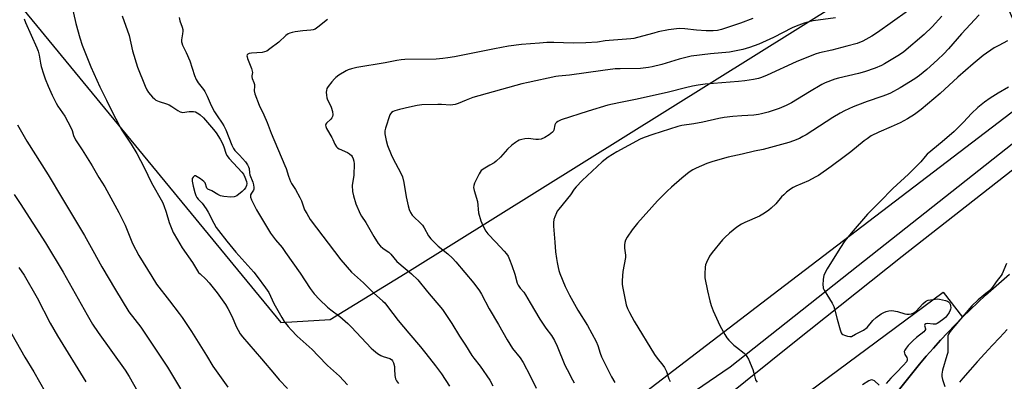
# Model space of a CAD drawing. Units: inches. Extents: x 1243770 to 1249770, y 573452 to 577452.
# Drawn here: x 1244849 to 1245297, y 576327 to 576491 of the extents above; entities that cross this region are included whole.
import ezdxf

# ---------------------------------------------------------------- set-up
doc = ezdxf.new("R2010")
doc.units = ezdxf.units.IN
doc.header["$MEASUREMENT"] = 0
for name, color, linetype in [('CULTRL-Pad', 6, 'Continuous'), ('NTRL-Farm Land', 3, 'Continuous'), ('TRANS-Driveway', 251, 'Continuous'), ('TRANS-Parking Lot', 4, 'Continuous'), ('Undefined', 1, 'Continuous')]:
    doc.layers.add(name, color=color, linetype=linetype)

msp = doc.modelspace()

# ---------------------------------------------------------------- linework, layer by layer
at = {"layer": 'CULTRL-Pad'}
msp.add_lwpolyline([(1245134.33, 576267.74), (1245269.06, 576367.47), (1245277.86, 576356.14), (1245274.46, 576352.69), (1245271.12, 576349.2), (1245267.83, 576345.65), (1245264.59, 576342.06), (1245261.4, 576338.42), (1245258.27, 576334.74), (1245255.2, 576331), (1245252.18, 576327.22), (1245249.22, 576323.4)], dxfattribs=at)
at = {"layer": 'NTRL-Farm Land'}
msp.add_lwpolyline([(1244829.17, 576522.14), (1244967.92, 576353.76), (1244990.3, 576355.06), (1245026.41, 576377.19), (1245281.15, 576536.28), (1245314.55, 576460.09), (1245194.35, 576368.41), (1245056.18, 576262.81), (1244976.46, 576169.02), (1244859.33, 576001.99), (1244540.07, 576396.96), (1244730.88, 576533.53), (1244799.83, 576544.69)], close=True, dxfattribs=at)
at = {"layer": 'TRANS-Driveway'}
for points in [[(1244852.71, 575980.88), (1244883.89, 576021.47), (1244919.68, 576070.46), (1244952.67, 576115.76), (1244997.51, 576178.99), (1245036.67, 576227.67), (1245044.51, 576237.46), (1245052.96, 576246.74), (1245057.16, 576250.95), (1245066.43, 576259.4), (1245076.21, 576267.26), (1245086.47, 576274.48), (1245086.54, 576274.53), (1245122.03, 576299.34), (1245172.21, 576333.65), (1245230.34, 576379.59), (1245309.9, 576442.38)], [(1245303.47, 576425.17), (1245250.49, 576383.65), (1245201.39, 576344.85), (1245168.46, 576318.36), (1245140.83, 576299.61), (1245109.05, 576278.85), (1245087.11, 576261.06), (1245077.99, 576253.5), (1245065.7, 576243.3), (1245045.81, 576220.95), (1245036.02, 576207.78), (1245014.91, 576182.06), (1244991.97, 576153.58), (1244969.64, 576122.35), (1244956.14, 576100.29), (1244916.98, 576045.17), (1244880.89, 575995.57)]]:
    msp.add_lwpolyline(points, dxfattribs=at)
at = {"layer": 'TRANS-Parking Lot'}
for points in [[(1245249.22, 576323.4, 0), (1245252.18, 576327.22, 0), (1245255.2, 576331, 0), (1245258.27, 576334.74, 0), (1245261.4, 576338.42, 0), (1245264.59, 576342.06, 0), (1245267.83, 576345.65, 0), (1245271.12, 576349.2, 0), (1245274.46, 576352.69, 0), (1245277.86, 576356.14, 0), (1245281.31, 576359.53, 0), (1245284.8, 576362.87, 0), (1245288.35, 576366.16, 0), (1245291.95, 576369.39, 0), (1245295.59, 576372.58, 0), (1245299.28, 576375.7, 0)], [(1245298.22, 576350.54, 0), (1245294.75, 576346.95, 0), (1245291.32, 576343.31, 0), (1245287.93, 576339.63, 0), (1245284.59, 576335.91, 0), (1245281.29, 576332.16, 0), (1245278.04, 576328.37, 0), (1245276.54, 576326.59, 0)]]:
    msp.add_polyline3d(points, dxfattribs=at)
at = {"layer": 'Undefined'}
for points, elevation in [([(1244872.17, 576500.4), (1244874.74, 576489.51), (1244876.53, 576483.07), (1244877.62, 576479.76), (1244881.47, 576469.9), (1244885.56, 576460.86), (1244888.68, 576454.81), (1244891.43, 576448.83), (1244894.15, 576443.61), (1244895.32, 576441.58), (1244899.81, 576434.75), (1244902.46, 576430.52), (1244905.79, 576424.12), (1244909.12, 576417.19), (1244914.01, 576408.45), (1244914.68, 576406.92), (1244915.74, 576403.93), (1244917.16, 576399.17), (1244918.26, 576396.13), (1244918.99, 576394.55), (1244920.83, 576391.27), (1244923.06, 576387.7), (1244927.72, 576381.06), (1244930.51, 576376.49), (1244931.14, 576375.78), (1244933.82, 576373.39), (1244935.37, 576371.74), (1244938.94, 576367.22), (1244942.71, 576361.89), (1244943.77, 576360.14), (1244945.78, 576356.31), (1244947.63, 576351.88), (1244949.45, 576348.65), (1244950.38, 576347.22), (1244959.06, 576337.27), (1244964.94, 576330.22), (1244967.14, 576327.7), (1244970.94, 576323.78)], 674), ([(1245252.87, 576495.11), (1245239.24, 576485.42), (1245236.69, 576483.79), (1245232.58, 576481.57), (1245229.89, 576480.53), (1245225.32, 576479.23), (1245218.41, 576477.48), (1245212.79, 576476.17), (1245210.81, 576475.58), (1245202.19, 576472.2), (1245189.03, 576466.06), (1245186.39, 576465.03), (1245185.05, 576464.65), (1245182.78, 576464.16), (1245178.84, 576463.51), (1245176, 576463.21), (1245160.82, 576462), (1245157.67, 576461.61), (1245155.05, 576461.1), (1245151.86, 576460.4), (1245144.18, 576458.43), (1245129.94, 576455.19), (1245121.6, 576453.57), (1245116.54, 576452.4), (1245107.65, 576449.72), (1245095.33, 576445.85), (1245093.83, 576445.03), (1245093.17, 576444.54), (1245092.81, 576444.16), (1245092.47, 576443.48), (1245092, 576441.12), (1245091.7, 576440.54), (1245091.37, 576440.13), (1245089.92, 576438.93), (1245087.87, 576437.78), (1245086.24, 576437.08), (1245085.03, 576436.86), (1245083.86, 576436.89), (1245080.33, 576437.26), (1245078.87, 576437.2), (1245077.44, 576436.89), (1245076.31, 576436.53), (1245075.53, 576436.16), (1245074.55, 576435.52), (1245072.97, 576434.23), (1245071.02, 576432.48), (1245067.78, 576428.9), (1245065.77, 576426.97), (1245064.86, 576426.34), (1245062.89, 576425.26), (1245060.65, 576423.9), (1245059.01, 576422.73), (1245058.47, 576422.07), (1245058.03, 576421.31), (1245055.96, 576417.03), (1245055.58, 576415.95), (1245055.55, 576415.12), (1245055.85, 576413.71), (1245057.29, 576408.64), (1245057.8, 576403.48), (1245058.83, 576399.94), (1245059.69, 576397.83), (1245061.07, 576395.29), (1245061.99, 576393.94), (1245065.7, 576390.22), (1245069.44, 576386.19), (1245070.55, 576384.86), (1245071.19, 576383.91), (1245071.92, 576382.36), (1245072.96, 576379.69), (1245074.28, 576375.64), (1245075.39, 576371.63), (1245075.8, 576370.62), (1245076.65, 576369.29), (1245078.31, 576367.46), (1245079.17, 576366.32), (1245081.32, 576362.73), (1245085.66, 576355.17), (1245088.36, 576351.23), (1245090.99, 576347.82), (1245092.3, 576345.62), (1245093.58, 576343.01), (1245097, 576334.42), (1245098.03, 576332.33), (1245100.58, 576327.63), (1245101.21, 576326.32)], 662), ([(1245285.4, 576493.54), (1245277.35, 576484.88), (1245271.49, 576478.06), (1245269.29, 576475.77), (1245266.49, 576473.1), (1245261.57, 576468.64), (1245258.25, 576465.97), (1245256.12, 576464.47), (1245249.44, 576460.29), (1245245.04, 576457.94), (1245243.26, 576457.12), (1245241.15, 576456.34), (1245234.54, 576454.15), (1245230.07, 576452.52), (1245228.16, 576451.74), (1245224.17, 576449.92), (1245222.18, 576448.84), (1245218.87, 576446.85), (1245206.83, 576439.04), (1245205.28, 576438.16), (1245203.69, 576437.38), (1245201.01, 576436.25), (1245198.88, 576435.53), (1245188.93, 576432.8), (1245187.19, 576432.38), (1245183.21, 576431.63), (1245177.6, 576430.19), (1245171.28, 576428.89), (1245164.36, 576426.93), (1245162.94, 576426.48), (1245161.58, 576425.94), (1245156.75, 576423.88), (1245155.2, 576423.09), (1245153.51, 576421.96), (1245150.27, 576419.37), (1245145.51, 576415.27), (1245143.52, 576413.45), (1245139.13, 576408.94), (1245130.08, 576398.91), (1245127.7, 576395.78), (1245125.4, 576392.43), (1245124.6, 576391.06), (1245124.27, 576390.08), (1245124.18, 576388.95), (1245124.23, 576387.51), (1245124.55, 576384.39), (1245124.55, 576383.26), (1245123.43, 576376.95), (1245123.14, 576372.81), (1245123.09, 576371.04), (1245123.33, 576369.28), (1245124.44, 576364.05), (1245124.98, 576361.81), (1245125.53, 576360.11), (1245126.42, 576358.23), (1245128.49, 576354.28), (1245137.83, 576339.17), (1245138.99, 576337.47), (1245141.56, 576334.4), (1245142.4, 576333.23), (1245143.18, 576331.48), (1245144.31, 576328.13), (1245144.97, 576326.86)], 658), ([(1244851.24, 576491.7), (1244851.83, 576490.09), (1244856.98, 576478.45), (1244857.53, 576477.07), (1244858.05, 576475.11), (1244858.65, 576471.48), (1244858.96, 576470.07), (1244859.92, 576466.68), (1244860.77, 576464.45), (1244862.13, 576461.13), (1244863.93, 576457.07), (1244865.69, 576453.45), (1244866.54, 576451.99), (1244869.69, 576447.41), (1244872.47, 576442.34), (1244873.01, 576441.03), (1244873.62, 576438.69), (1244874.56, 576436.71), (1244877.54, 576432.17), (1244882.06, 576424.86), (1244885.2, 576419.55), (1244887.83, 576415.42), (1244894.27, 576403.68), (1244897.08, 576397.99), (1244900.47, 576389.6), (1244903.36, 576384.22), (1244909.16, 576374.58), (1244911.38, 576371.2), (1244917.19, 576363.61), (1244921.73, 576357.87), (1244923.09, 576355.97), (1244927.26, 576349.62), (1244934.14, 576338.67), (1244937.02, 576333.91), (1244939.97, 576329.63), (1244943.78, 576324.32)], 676), ([(1244895.72, 576493.11), (1244898.91, 576484.16), (1244900.44, 576477.08), (1244902.71, 576469.79), (1244906.16, 576461.11), (1244906.92, 576459.5), (1244907.67, 576458.22), (1244909.56, 576456.1), (1244910.37, 576455.31), (1244911.03, 576454.8), (1244912.56, 576454.09), (1244915.93, 576453.04), (1244917.13, 576452.56), (1244918.38, 576451.83), (1244921.11, 576449.97), (1244922.13, 576449.41), (1244922.67, 576449.25), (1244923.23, 576449.2), (1244926.26, 576449.65), (1244927.37, 576449.66), (1244928.2, 576449.58), (1244929.03, 576449.37), (1244929.84, 576449.03), (1244930.6, 576448.6), (1244931.26, 576448.08), (1244932.68, 576446.67), (1244937.27, 576441.36), (1244938.42, 576439.9), (1244940.3, 576437.04), (1244941.38, 576435.04), (1244942.04, 576433.51), (1244942.92, 576430.6), (1244943.37, 576429.64), (1244944.45, 576428.3), (1244950.21, 576422), (1244950.88, 576421.09), (1244951.5, 576419.82), (1244952.21, 576417.8), (1244952.4, 576416.88), (1244952.3, 576415.91), (1244951.81, 576414.97), (1244951.14, 576414.09), (1244950.37, 576413.27), (1244947.82, 576411.32), (1244947.08, 576410.92), (1244946.63, 576410.78), (1244945.21, 576410.69), (1244942.02, 576410.9), (1244940.44, 576411.29), (1244939.21, 576411.84), (1244936.5, 576413.52), (1244934.75, 576414.33), (1244934.21, 576414.79), (1244934.02, 576415.22), (1244933.67, 576416.73), (1244933.41, 576417.19), (1244932.92, 576417.75), (1244931.32, 576419.02), (1244929.85, 576419.98), (1244929.11, 576420.29), (1244928.65, 576420.32), (1244928.46, 576420.25), (1244927.96, 576419.82), (1244927.6, 576419.2), (1244927.5, 576418.71), (1244927.55, 576417.89), (1244928.05, 576415.65), (1244928.84, 576412.83), (1244929.28, 576411.44), (1244929.73, 576410.48), (1244930.32, 576409.72), (1244932.08, 576407.93), (1244933.89, 576405.38), (1244934.77, 576403.92), (1244937.39, 576398.82), (1244938.55, 576396.94), (1244939.56, 576395.53), (1244943.39, 576390.61), (1244947.49, 576385.65), (1244955.54, 576376.66), (1244957.13, 576374.66), (1244960.98, 576369.48), (1244962.37, 576367.31), (1244964.72, 576362.42), (1244968.34, 576355.94), (1244969.44, 576354.2), (1244971.18, 576351.86), (1244972.52, 576350.36), (1244975.29, 576347.45), (1244982.1, 576341.39), (1244984.89, 576338.63), (1244989.17, 576334.17), (1244994.56, 576329.35), (1244998.18, 576325.35)], 672), ([(1244921.59, 576492.25), (1244921.92, 576490.81), (1244923.08, 576487.97), (1244923.34, 576486.92), (1244923.35, 576486.06), (1244923.24, 576484.9), (1244922.7, 576482.11), (1244922.69, 576481.3), (1244922.8, 576480.77), (1244923.22, 576479.73), (1244924.89, 576476.36), (1244926.52, 576472.59), (1244928.68, 576465.95), (1244929.44, 576464.06), (1244930.32, 576462.58), (1244932.71, 576459.66), (1244933.38, 576458.7), (1244934.43, 576456.57), (1244936.23, 576452.39), (1244937.73, 576449.5), (1244938.92, 576447.57), (1244941.25, 576444.31), (1244942.01, 576443.11), (1244942.87, 576441.29), (1244945.6, 576434.31), (1244946.31, 576432.83), (1244946.99, 576431.93), (1244949.05, 576429.81), (1244951.79, 576426.72), (1244952.76, 576425.41), (1244953.23, 576424.49), (1244953.44, 576423.62), (1244953.65, 576421.77), (1244953.85, 576420.75), (1244955.19, 576417.42), (1244955.47, 576416.28), (1244955.64, 576415.13), (1244955.61, 576414.31), (1244955.42, 576413.81), (1244954.53, 576412.46), (1244954.15, 576411.71), (1244954.03, 576411.2), (1244954.07, 576410.69), (1244954.56, 576409.39), (1244956.75, 576404.94), (1244963.23, 576394.39), (1244965.52, 576391.36), (1244968.44, 576387.74), (1244970.01, 576385.59), (1244976.64, 576376.18), (1244981.22, 576369.21), (1244983.11, 576366.68), (1244985.43, 576364.25), (1244989.13, 576360.69), (1244990.62, 576359.46), (1244994.7, 576356.44), (1244998.32, 576353.3), (1245000, 576351.65)], 670), ([(1244989.03, 576491.34), (1244984.69, 576487.83), (1244983.48, 576487.04), (1244982.6, 576486.74), (1244981.53, 576486.55), (1244977.88, 576486.25), (1244974.4, 576485.81), (1244973.05, 576485.52), (1244972.02, 576485.21), (1244971.29, 576484.86), (1244970.16, 576484.1), (1244966.9, 576481.1), (1244962.95, 576478.02), (1244961.5, 576477.07), (1244960.47, 576476.65), (1244959.36, 576476.4), (1244954.62, 576476.1), (1244953.5, 576475.94), (1244952.86, 576475.63), (1244952.61, 576475.32), (1244952.5, 576474.9), (1244952.56, 576474.4), (1244952.79, 576473.6), (1244954.49, 576469.2), (1244954.89, 576467.84), (1244954.94, 576467.3), (1244954.71, 576465.85), (1244954.72, 576465.33), (1244954.92, 576464.54), (1244955.66, 576462.69), (1244955.91, 576461.89), (1244955.96, 576461.09), (1244955.72, 576458.92), (1244956.04, 576457.56), (1244958.04, 576452.44), (1244960.23, 576448.03), (1244961.64, 576444.6), (1244963.49, 576439.71), (1244969.77, 576425.12), (1244970.27, 576423.76), (1244971.35, 576420.17), (1244972.25, 576417.84), (1244972.81, 576416.84), (1244974.55, 576414.12), (1244976.58, 576410.52), (1244977.25, 576409.02), (1244978.7, 576404.96), (1244979.65, 576403.18), (1244981.29, 576400.46), (1244995.18, 576382.22), (1245000, 576376.67)], 668), ([(1245182.45, 576491.88), (1245176.84, 576489.77), (1245168.32, 576486.9), (1245166.45, 576486.42), (1245164.49, 576486.23), (1245161.32, 576486.19), (1245156.87, 576486.55), (1245151.59, 576487.15), (1245149.22, 576487.25), (1245147.8, 576487.2), (1245144.11, 576486.67), (1245139.45, 576485.71), (1245137.42, 576485.21), (1245130.07, 576483.17), (1245128.43, 576482.81), (1245127.06, 576482.62), (1245117.17, 576481.91), (1245115.39, 576481.72), (1245111.84, 576481.11), (1245106.51, 576480.74), (1245100.88, 576480.7), (1245091.95, 576480.89), (1245088.78, 576480.87), (1245085.53, 576480.68), (1245077.29, 576480), (1245071.38, 576479.25), (1245065.1, 576478.13), (1245046.8, 576474.43), (1245043.87, 576473.94), (1245041.52, 576473.64), (1245038.58, 576473.43), (1245024.28, 576473.2), (1245022.54, 576473.11), (1245020.58, 576472.8), (1245015.36, 576471.63), (1245002.45, 576469.52), (1245000, 576468.97)], 666), ([(1245220.15, 576492.16), (1245209.9, 576490.72), (1245207.99, 576490.28), (1245205.84, 576489.65), (1245202.19, 576488.32), (1245200.41, 576487.58), (1245191.89, 576483.17), (1245185.2, 576480.22), (1245180.99, 576478.64), (1245177.97, 576477.75), (1245171.9, 576476.62), (1245163.3, 576475.85), (1245154.46, 576474.79), (1245149.08, 576473.44), (1245141.09, 576470.97), (1245136.73, 576469.89), (1245135.01, 576469.55), (1245131.38, 576469.19), (1245122.26, 576469.05), (1245119.96, 576468.92), (1245114.37, 576468.24), (1245099.1, 576466.13), (1245094.21, 576465.67), (1245092.92, 576465.48), (1245080.29, 576462.83), (1245077.54, 576462.14), (1245055.25, 576455.9), (1245052.22, 576454.81), (1245048.51, 576453.19), (1245047.18, 576452.74), (1245046.1, 576452.59), (1245045, 576452.53), (1245040.98, 576452.8), (1245039.24, 576452.82), (1245031.94, 576452.55), (1245029.88, 576452.32), (1245026.4, 576451.62), (1245021.86, 576450.53), (1245019.7, 576449.9), (1245018.94, 576449.57), (1245018.28, 576449.1), (1245017.74, 576448.5), (1245017.47, 576448.03), (1245015.46, 576441.95), (1245015.18, 576440.81), (1245015.2, 576439.44), (1245015.78, 576436.37), (1245016.38, 576434.13), (1245018.12, 576430.01), (1245019.02, 576428.14), (1245022.3, 576421.88), (1245023.14, 576419.86), (1245023.85, 576417.4), (1245024.87, 576410.75), (1245025.72, 576406.75), (1245026.17, 576405.06), (1245026.82, 576403.75), (1245027.64, 576402.52), (1245028.2, 576401.84), (1245031.32, 576398.91), (1245032.23, 576397.9), (1245033.03, 576396.68), (1245035.09, 576393.05), (1245036.08, 576391.7), (1245039.49, 576388.43), (1245043.89, 576384.97), (1245045.97, 576382.96), (1245047.45, 576381.3), (1245055.59, 576371.53), (1245058.18, 576368.05), (1245059.08, 576366.53), (1245062.62, 576359.93), (1245066.91, 576352.87), (1245070.76, 576345.81), (1245073.3, 576341.89), (1245076.65, 576337.71), (1245078.07, 576335.59), (1245081.3, 576329.45), (1245084, 576323.93)], 664), ([(1245268.5, 576492.91), (1245264.12, 576488.12), (1245260.47, 576484.59), (1245251.15, 576476.73), (1245249.14, 576475.33), (1245242.44, 576471.26), (1245240.98, 576470.55), (1245238.09, 576469.31), (1245233.32, 576467.58), (1245230.57, 576466.86), (1245221.46, 576464.78), (1245219.8, 576464.23), (1245215.43, 576462.57), (1245213.85, 576461.79), (1245208.25, 576458.58), (1245200.09, 576453.54), (1245197.73, 576452.33), (1245194.51, 576451.01), (1245189.46, 576449.32), (1245186.47, 576448.49), (1245185.1, 576448.19), (1245182.9, 576447.9), (1245177.53, 576447.65), (1245173.47, 576447.36), (1245169.42, 576446.86), (1245167.03, 576446.44), (1245159.73, 576444.71), (1245155.75, 576444.02), (1245150.26, 576443.23), (1245148.43, 576442.72), (1245137.01, 576439.07), (1245133.12, 576437.72), (1245131.35, 576436.96), (1245120.66, 576431.3), (1245116.7, 576428.89), (1245114.02, 576426.76), (1245104.88, 576418.23), (1245102.12, 576415.38), (1245101.3, 576414.35), (1245099.55, 576411.66), (1245094.28, 576405.2), (1245093.6, 576404.26), (1245093.18, 576403.51), (1245092.41, 576401.67), (1245092.08, 576400.59), (1245091.93, 576399.18), (1245091.92, 576397.47), (1245092.54, 576390.21), (1245092.81, 576385.9), (1245093.19, 576382.73), (1245093.48, 576381.01), (1245093.98, 576378.77), (1245094.34, 576377.37), (1245094.79, 576376.03), (1245097.25, 576370.14), (1245099.08, 576366.2), (1245102.93, 576359.36), (1245107.39, 576352.36), (1245111.29, 576345.09), (1245112.07, 576343.27), (1245113.14, 576339.75), (1245113.76, 576338.15), (1245118.3, 576329.04), (1245119.73, 576326.52)], 660), ([(1245298.37, 576481.66), (1245294.37, 576479.64), (1245292.3, 576478.46), (1245287.18, 576474.98), (1245282.67, 576471.29), (1245275.78, 576465.24), (1245267.7, 576457.71), (1245259.1, 576450.48), (1245256.05, 576448.22), (1245252.9, 576446.28), (1245249.52, 576444.45), (1245245.4, 576442.56), (1245239.74, 576440.18), (1245236.37, 576438.46), (1245234.45, 576437.23), (1245233.08, 576436.22), (1245227.05, 576431.25), (1245224.11, 576428.93), (1245218.14, 576424.59), (1245212.4, 576420.56), (1245210.93, 576419.7), (1245207.88, 576418.13), (1245202.07, 576415.72), (1245200.85, 576415.1), (1245199.69, 576414.37), (1245197.83, 576412.93), (1245196.55, 576411.78), (1245195.57, 576410.76), (1245192.91, 576407.67), (1245190.91, 576405.66), (1245189.83, 576404.73), (1245187.84, 576403.45), (1245185.54, 576402.1), (1245178.89, 576399.21), (1245177.38, 576398.43), (1245175.28, 576397.05), (1245171.95, 576394.31), (1245169.78, 576392.36), (1245168.74, 576391.33), (1245164.03, 576385.53), (1245162.87, 576383.83), (1245161.48, 576381), (1245161.06, 576379.95), (1245160.83, 576378.81), (1245160.64, 576375.83), (1245160.72, 576374.06), (1245161.89, 576368.06), (1245162.94, 576363.6), (1245163.57, 576361.45), (1245164.44, 576359.1), (1245167.45, 576352.4), (1245169.77, 576348.3), (1245170.72, 576346.82), (1245171.67, 576345.73), (1245173.93, 576343.45), (1245175.03, 576342.51), (1245178.5, 576339.87), (1245179.12, 576339.26), (1245179.81, 576338.34), (1245180.49, 576337.03), (1245182.45, 576332.37), (1245182.99, 576330.76), (1245183.76, 576327.69), (1245184, 576327.18), (1245184.47, 576326.56)], 656), ([(1245000, 576468.97), (1244998.55, 576468.49), (1244997.55, 576468.01), (1244994.32, 576466.06), (1244992.9, 576465.09), (1244992.26, 576464.49), (1244991.11, 576463.11), (1244989.45, 576460.98), (1244988.83, 576459.99), (1244988.61, 576459.2), (1244988.55, 576458.37), (1244988.59, 576456.96), (1244988.73, 576455.85), (1244989.1, 576454.82), (1244990.29, 576452.63), (1244990.75, 576451.56), (1244991.35, 576449.58), (1244991.53, 576448.03), (1244991.37, 576447.26), (1244991.13, 576446.77), (1244990.6, 576446.15), (1244988.61, 576444.32), (1244988.28, 576443.78), (1244988.21, 576443.37), (1244988.29, 576442.73), (1244988.65, 576441.84), (1244991.14, 576437.71), (1244991.55, 576436.91), (1244992.47, 576434.7), (1244993.24, 576433.48), (1244993.63, 576433.07), (1244994.34, 576432.61), (1244998.2, 576430.93), (1244999.12, 576430.33), (1245000, 576429.55)], 666), ([(1245298.71, 576460.68), (1245294.03, 576457.96), (1245290.36, 576455.68), (1245287.78, 576453.81), (1245284.82, 576451.47), (1245281.88, 576448.61), (1245278.34, 576444.78), (1245274.12, 576440.49), (1245268.66, 576435.78), (1245261.72, 576430.14), (1245260.86, 576429.22), (1245258.91, 576426.73), (1245257.91, 576425.67), (1245253.27, 576421.16), (1245246.19, 576414.59), (1245240.29, 576408.49), (1245234.71, 576402.88), (1245227.18, 576394.27), (1245224.41, 576390.77), (1245222.06, 576387.36), (1245216.32, 576378.09), (1245215.21, 576376.17), (1245214.81, 576375.14), (1245214.56, 576373.39), (1245214.37, 576370.74), (1245214.42, 576369.88), (1245214.55, 576369.36), (1245215.01, 576368.4), (1245218.58, 576362.56), (1245219.37, 576361.03), (1245219.7, 576359.96), (1245220.83, 576355.22), (1245222.19, 576350.33), (1245222.69, 576348.99), (1245223, 576348.55), (1245223.41, 576348.24), (1245224.17, 576347.91), (1245225.54, 576347.49), (1245226.63, 576347.3), (1245227.4, 576347.43), (1245229.14, 576348.48), (1245231.91, 576349.73), (1245232.9, 576350.26), (1245234.45, 576351.48), (1245237.12, 576354.59), (1245238.65, 576356.04), (1245240.91, 576357.68), (1245242.11, 576358.34), (1245243.11, 576358.77), (1245244.4, 576359.06), (1245245.74, 576359.13), (1245248.35, 576358.66), (1245251.68, 576357.66), (1245252.51, 576357.48), (1245253.6, 576357.48), (1245254.69, 576357.68), (1245255.7, 576358.07), (1245256.81, 576358.88), (1245259.77, 576362.2), (1245261.02, 576363.34), (1245261.5, 576363.6), (1245262.3, 576363.85), (1245265.41, 576364.39), (1245266.57, 576364.46), (1245267.46, 576364.39), (1245270.19, 576363.73), (1245270.96, 576363.43), (1245271.41, 576363.16), (1245271.93, 576362.62), (1245272.18, 576362.12), (1245272.39, 576361.28), (1245272.48, 576360.41), (1245272.44, 576359.85), (1245272.28, 576359.31), (1245271.75, 576358.27), (1245270.78, 576356.77), (1245270.23, 576356.11), (1245269.41, 576355.39), (1245267.07, 576353.71), (1245266.35, 576353.31), (1245265.66, 576353.04), (1245264.5, 576352.93), (1245261.95, 576353.26), (1245261.19, 576353.17), (1245260.68, 576352.87), (1245260.62, 576352.33), (1245261.09, 576350.87), (1245261, 576350.48), (1245260.78, 576350.1), (1245260.21, 576349.54), (1245256.87, 576346.89), (1245255.38, 576345.52), (1245253.12, 576343.23), (1245252.22, 576342.13), (1245251.62, 576341.22), (1245251.4, 576340.51), (1245251.51, 576339.74), (1245251.7, 576339.23), (1245252.48, 576337.79), (1245252.66, 576337.15), (1245252.62, 576336.63), (1245252.32, 576335.88), (1245251.01, 576334.32), (1245247.74, 576330.88), (1245245.21, 576328.47), (1245243.07, 576326.06)], 654), ([(1244848.07, 576443.53), (1244852.43, 576436.09), (1244862.05, 576420.78), (1244868.53, 576409.84), (1244878.65, 576393.25), (1244882.43, 576386.46), (1244886.47, 576378.97), (1244892.7, 576368.5), (1244898.8, 576358.64), (1244904.21, 576351.57), (1244916.35, 576333.42), (1244922.22, 576323.58)], 678), ([(1245000, 576429.55), (1245000.39, 576429.08), (1245000.82, 576428.1), (1245001.09, 576427.04), (1245001.21, 576425.86), (1245001.03, 576420.67), (1245000.34, 576415.91), (1245000.48, 576413.23), (1245000.88, 576411.22), (1245002.01, 576407.6), (1245003.92, 576403.08), (1245004.5, 576402.09), (1245006.52, 576399.17), (1245010.12, 576392.78), (1245012.19, 576389.66), (1245013.28, 576388.37), (1245014.34, 576387.47), (1245016.3, 576386.21), (1245016.96, 576385.69), (1245017.89, 576384.7), (1245020.61, 576381.48), (1245027.32, 576375.82), (1245030.14, 576373.1), (1245034.58, 576367.63), (1245041.4, 576359.66), (1245045.66, 576353.2), (1245049.17, 576347.54), (1245051.92, 576343.46), (1245054.8, 576338.71), (1245055.65, 576337.54), (1245058.57, 576333.96), (1245062.9, 576327.47), (1245064.23, 576324.91)], 666), ([(1244846.64, 576411.89), (1244849.41, 576407.73), (1244860.81, 576389.9), (1244868.95, 576376.64), (1244879.77, 576357.23), (1244882.21, 576353.04), (1244884.83, 576349.15), (1244897.11, 576332.02), (1244898.95, 576329.13), (1244906, 576316.59)], 680), ([(1244848.71, 576378.73), (1244851.14, 576375.28), (1244857.05, 576364.88), (1244863, 576353.45), (1244866.31, 576347.61), (1244879.14, 576326.8)], 682), ([(1245297.89, 576380.5), (1245295.9, 576375.9), (1245295.39, 576375.06), (1245293.58, 576372.74), (1245291.86, 576370.28), (1245290.83, 576369.08), (1245289.22, 576367.51), (1245284.94, 576364.06), (1245282.09, 576361.33), (1245273.38, 576351.23), (1245272.21, 576349.62), (1245271.48, 576348.4), (1245271.22, 576347.62), (1245271.13, 576346.77), (1245271.25, 576341.62), (1245271.12, 576340.16), (1245270.79, 576338.75), (1245268.74, 576332.02), (1245268.39, 576330.3), (1245268.47, 576329.21), (1245268.75, 576327.86), (1245269.86, 576324.58)], 652), ([(1245000, 576376.67), (1245005.55, 576371.72), (1245010.07, 576367.17), (1245014.29, 576363.42), (1245015.12, 576362.59), (1245016.39, 576361.05), (1245021.3, 576354.7), (1245026.13, 576348.82), (1245031.45, 576342.64), (1245033.89, 576339.68), (1245038.23, 576334.08), (1245040.88, 576330.34), (1245044.52, 576324.88)], 668), ([(1244843.64, 576351.87), (1244851.52, 576337.98), (1244855.58, 576331.25), (1244865.84, 576313.17)], 684), ([(1245000, 576351.65), (1245008.93, 576342.09), (1245009.97, 576341.11), (1245011.91, 576339.71), (1245013.42, 576338.77), (1245014.49, 576338.33), (1245017.38, 576337.42), (1245018.21, 576336.91), (1245018.71, 576336.37), (1245019.14, 576335.36), (1245019.51, 576333.67), (1245019.64, 576332.53), (1245019.77, 576329.71), (1245019.88, 576328.88), (1245020.1, 576328.13), (1245020.54, 576327.19), (1245021.41, 576326.03)], 670), ([(1245239.96, 576325.19), (1245237.77, 576327.23), (1245237.13, 576327.53), (1245236.5, 576327.63), (1245236.06, 576327.56), (1245235.31, 576327.24), (1245232.45, 576325.34)], 654)]:
    msp.add_lwpolyline(points, dxfattribs=dict(at, elevation=elevation))

doc.saveas('drawing.dxf')
